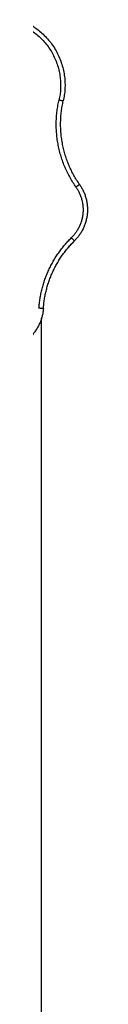
# Model space of a CAD drawing. Units: millimetres. Extents: x 114 to 125.4, y 1465.2 to 1480.1.
# Drawn here: x 120.9 to 120.9, y 1476.2 to 1477.4 of the extents above; entities that cross this region are included whole.
import ezdxf

# ---------------------------------------------------------------- set-up
doc = ezdxf.new("R2010")
doc.units = ezdxf.units.MM
doc.layers.add('s025_$Visible$Curves', color=7, linetype='Continuous')
doc.layers.add('s025_$Visible$Tangents', color=8, linetype='Continuous')

# ---------------------------------------------------------------- blocks, each defined once
blk = doc.blocks.new('s057-')
at = {"layer": 's025_$Visible$Curves', "lineweight": -3}
for points, weights in [([(120.8442, 1477.3548), (120.9086, 1477.3298), (120.8932, 1477.2625)], [1, 0.757054604295, 1]), ([(120.9118, 1477.1673), (120.8815, 1477.2108), (120.8932, 1477.2625)], [1, 0.914738390759, 1]), ([(120.9118, 1477.1673), (120.9358, 1477.1327), (120.9059, 1477.1032)], [1, 0.765253278663, 1]), ([(120.8706, 1477.0262), (120.8738, 1477.0713), (120.9059, 1477.1032)], [1, 0.935733341189, 1]), ([(120.9052, 1477.1023), (120.902, 1477.0992), (120.899, 1477.0958)], [1, 0.99320807859, 0.987851744381])]:
    blk.add_rational_spline(points, weights, degree=2, dxfattribs=at)
blk.add_rational_spline([(120.8706, 1477.0262), (120.8678, 1476.9861), (120.8281, 1476.9802), (120.7883, 1476.9743), (120.774, 1477.0119)], [1, 0.77949892309, 1, 0.77949892309, 1], degree=2, knots=[0, 0, 0, 60.923771, 60.923771, 121.847541, 121.847541, 121.847541], dxfattribs=at)
blk.add_open_spline([(120.8686, 1475.9547), (120.8686, 1476.485), (120.8686, 1477.0152)], degree=2, dxfattribs=at)
at = {"layer": 's025_$Visible$Tangents', "lineweight": -3}
for points, weights in [([(120.8424, 1477.3501), (120.9027, 1477.3267), (120.8884, 1477.2636)], [1, 0.757054604295, 1]), ([(120.9077, 1477.1644), (120.8761, 1477.2097), (120.8884, 1477.2636)], [1, 0.914738390759, 1]), ([(120.8884, 1477.2636), (120.8932, 1477.2625), (120.8932, 1477.2625)], [1, 0.707106781187, 1]), ([(120.9077, 1477.1644), (120.9293, 1477.1333), (120.9024, 1477.1067)], [1, 0.765253278663, 1]), ([(120.9118, 1477.1673), (120.9118, 1477.1673), (120.9077, 1477.1644)], [1, 0.707106781187, 1]), ([(120.8656, 1477.0266), (120.8689, 1477.0736), (120.9024, 1477.1067)], [1, 0.935733341189, 1]), ([(120.9024, 1477.1067), (120.9059, 1477.1032), (120.9059, 1477.1032)], [1, 0.707106781187, 1]), ([(120.8706, 1477.0262), (120.8706, 1477.0262), (120.8656, 1477.0266)], [1, 0.707106781187, 1])]:
    blk.add_rational_spline(points, weights, degree=2, dxfattribs=at)

msp = doc.modelspace()

# ---------------------------------------------------------------- block references
msp.add_blockref('s057-', (0, 0))

doc.saveas('drawing.dxf')
